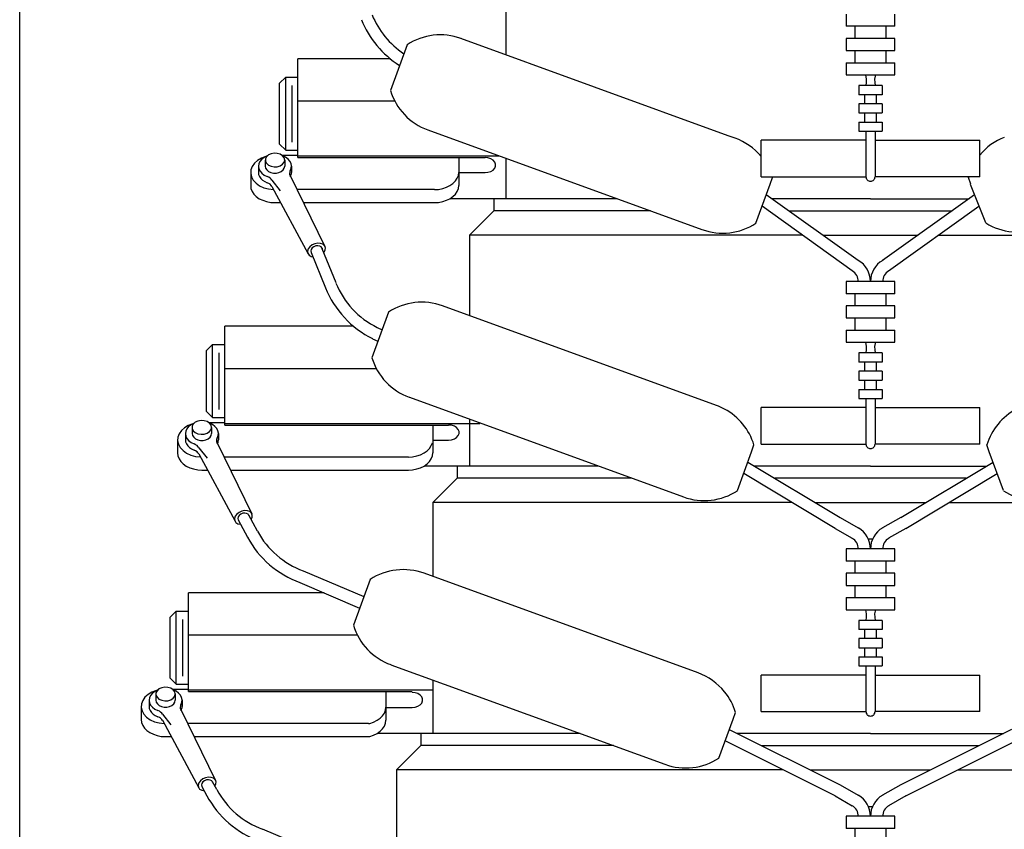
# Model space of a CAD drawing. Units: inches. Extents: x 0 to 110, y 0 to 170.
# Drawn here: x 20 to 30, y 137 to 145 of the extents above; entities that cross this region are included whole.
import ezdxf

# ---------------------------------------------------------------- set-up
doc = ezdxf.new("R2010")
doc.units = ezdxf.units.IN
doc.header["$MEASUREMENT"] = 0

msp = doc.modelspace()

# ---------------------------------------------------------------- linework, layer by layer
for p, q in [((20.009, 130.64), (20.009, 164.316)), ((25.01, 145.9), (25.01, 145.005)), ((28.51, 145.423), (28.51, 145.298)), ((29.01, 145.298), (29.01, 145.423)), ((29.01, 145.298), (28.51, 145.298)), ((28.6, 145.298), (28.6, 145.173)), ((28.92, 145.173), (28.92, 145.298)), ((27.298, 144.173), (24.548, 145.172)), ((28.51, 145.173), (28.51, 145.048)), ((29.01, 145.173), (28.51, 145.173)), ((29.01, 145.048), (29.01, 145.173)), ((23.993, 145.108), (23.822, 144.638)), ((28.51, 145.048), (29.01, 145.048)), ((28.6, 145.048), (28.6, 144.923)), ((28.92, 144.923), (28.92, 145.048)), ((23.824, 144.963), (22.87, 144.963)), ((22.87, 143.947), (22.87, 144.963)), ((28.51, 144.923), (29.01, 144.923)), ((28.51, 144.923), (28.51, 144.798)), ((29.01, 144.798), (29.01, 144.923)), ((22.745, 144.775), (22.682, 144.713)), ((22.745, 144.025), (22.745, 144.775)), ((22.745, 144.775), (22.87, 144.775)), ((28.51, 144.798), (29.01, 144.798)), ((28.71, 144.798), (28.716, 144.755)), ((28.716, 144.721), (28.713, 144.688)), ((28.716, 144.755), (28.716, 144.721)), ((28.81, 144.798), (28.803, 144.755)), ((28.803, 144.755), (28.804, 144.721)), ((28.804, 144.721), (28.807, 144.688)), ((22.682, 144.087), (22.682, 144.713)), ((22.809, 144.69), (22.809, 144.107)), ((28.88, 144.688), (28.64, 144.688)), ((28.64, 144.688), (28.64, 144.594)), ((28.88, 144.688), (28.88, 144.594)), ((22.87, 144.53), (23.867, 144.53)), ((28.88, 144.594), (28.64, 144.594)), ((28.7, 144.594), (28.7, 144.501)), ((28.82, 144.594), (28.82, 144.501)), ((28.64, 144.501), (28.64, 144.407)), ((28.88, 144.501), (28.64, 144.501)), ((28.88, 144.501), (28.88, 144.407)), ((28.64, 144.407), (28.88, 144.407)), ((28.7, 144.407), (28.7, 144.313)), ((28.82, 144.407), (28.82, 144.313)), ((24.207, 144.232), (27.026, 143.208)), ((28.64, 144.313), (28.88, 144.313)), ((28.64, 144.313), (28.64, 144.219)), ((28.64, 144.219), (28.88, 144.219)), ((28.713, 144.219), (28.713, 143.751)), ((28.807, 144.219), (28.807, 143.751)), ((28.88, 144.313), (28.88, 144.219)), ((27.368, 144.148), (27.298, 144.173)), ((27.635, 143.751), (27.635, 144.126)), ((28.713, 144.126), (27.635, 144.126)), ((28.807, 144.126), (29.885, 144.126)), ((29.885, 143.751), (29.885, 144.126)), ((22.682, 144.087), (22.745, 144.025)), ((22.745, 144.025), (22.87, 144.025)), ((22.455, 143.918), (22.423, 143.89)), ((22.495, 143.942), (22.455, 143.918)), ((22.48, 143.909), (22.469, 143.884)), ((22.499, 143.931), (22.48, 143.909)), ((22.541, 143.959), (22.495, 143.942)), ((22.524, 143.95), (22.499, 143.931)), ((22.555, 143.965), (22.524, 143.95)), ((22.535, 143.922), (22.535, 143.859)), ((22.547, 143.956), (22.536, 143.934)), ((22.536, 143.934), (22.536, 143.911)), ((22.536, 143.911), (22.547, 143.889)), ((22.567, 143.975), (22.547, 143.956)), ((22.595, 143.987), (22.567, 143.975)), ((22.626, 143.993), (22.595, 143.987)), ((22.659, 143.991), (22.626, 143.993)), ((22.689, 143.982), (22.659, 143.991)), ((22.714, 143.966), (22.689, 143.982)), ((22.706, 143.972), (22.87, 143.972)), ((22.729, 143.945), (22.714, 143.966)), ((22.744, 143.951), (22.715, 143.965)), ((22.735, 143.922), (22.729, 143.945)), ((22.729, 143.9), (22.735, 143.922)), ((22.735, 143.922), (22.735, 143.859)), ((22.769, 143.933), (22.744, 143.951)), ((22.788, 143.911), (22.769, 143.933)), ((22.8, 143.888), (22.788, 143.911)), ((22.87, 143.964), (24.944, 143.964)), ((22.87, 143.947), (24.796, 143.947)), ((24.525, 143.947), (24.525, 143.661)), ((24.826, 143.944), (24.796, 143.947)), ((24.855, 143.935), (24.826, 143.944)), ((24.878, 143.92), (24.855, 143.935)), ((24.895, 143.902), (24.878, 143.92)), ((25.01, 143.941), (25.01, 143.525)), ((22.387, 143.822), (22.385, 143.785)), ((22.4, 143.857), (22.387, 143.822)), ((22.423, 143.89), (22.4, 143.857)), ((22.469, 143.884), (22.465, 143.859)), ((22.465, 143.859), (22.465, 143.795)), ((22.465, 143.859), (22.469, 143.833)), ((22.469, 143.833), (22.481, 143.808)), ((22.481, 143.808), (22.5, 143.786)), ((22.535, 143.859), (22.539, 143.839)), ((22.539, 143.839), (22.551, 143.821)), ((22.547, 143.889), (22.567, 143.87)), ((22.551, 143.821), (22.569, 143.805)), ((22.567, 143.87), (22.595, 143.858)), ((22.595, 143.858), (22.626, 143.852)), ((22.626, 143.852), (22.659, 143.854)), ((22.659, 143.854), (22.689, 143.863)), ((22.689, 143.863), (22.714, 143.879)), ((22.7, 143.805), (22.719, 143.821)), ((22.714, 143.879), (22.729, 143.9)), ((22.719, 143.821), (22.731, 143.839)), ((22.731, 143.839), (22.735, 143.859)), ((22.792, 143.813), (22.787, 143.801)), ((22.792, 143.813), (22.802, 143.838)), ((22.805, 143.863), (22.8, 143.888)), ((22.802, 143.838), (22.805, 143.863)), ((22.805, 143.859), (22.805, 143.795)), ((24.855, 143.805), (24.878, 143.819)), ((24.878, 143.819), (24.895, 143.838)), ((24.904, 143.881), (24.895, 143.902)), ((24.895, 143.838), (24.904, 143.859)), ((24.904, 143.859), (24.904, 143.881)), ((22.385, 143.795), (22.385, 143.661)), ((22.385, 143.785), (22.393, 143.749)), ((22.393, 143.749), (22.412, 143.715)), ((22.412, 143.715), (22.44, 143.684)), ((22.465, 143.796), (22.467, 143.774)), ((22.467, 143.774), (22.475, 143.753)), ((22.475, 143.753), (22.489, 143.733)), ((22.489, 143.733), (22.507, 143.716)), ((22.5, 143.786), (22.525, 143.767)), ((22.507, 143.716), (22.529, 143.701)), ((22.525, 143.767), (22.555, 143.753)), ((22.571, 143.745), (22.555, 143.753)), ((22.569, 143.805), (22.593, 143.795)), ((22.584, 143.736), (22.571, 143.745)), ((22.595, 143.726), (22.584, 143.736)), ((22.593, 143.795), (22.62, 143.789)), ((22.603, 143.714), (22.595, 143.726)), ((22.603, 143.714), (22.688, 143.605)), ((22.62, 143.789), (22.649, 143.789)), ((22.649, 143.789), (22.676, 143.795)), ((22.676, 143.795), (22.7, 143.805)), ((22.787, 143.801), (22.785, 143.788)), ((22.785, 143.788), (22.786, 143.775)), ((22.786, 143.775), (22.791, 143.763)), ((22.79, 143.763), (23.149, 143.034)), ((22.792, 143.75), (22.798, 143.761)), ((22.798, 143.761), (22.802, 143.772)), ((22.802, 143.772), (22.804, 143.784)), ((22.804, 143.784), (22.805, 143.796)), ((24.466, 143.682), (24.491, 143.707)), ((24.491, 143.707), (24.51, 143.735)), ((24.51, 143.735), (24.521, 143.765)), ((24.521, 143.765), (24.525, 143.795)), ((24.525, 143.793), (24.796, 143.793)), ((24.796, 143.793), (24.826, 143.796)), ((24.826, 143.796), (24.855, 143.805)), ((27.635, 143.751), (28.713, 143.751)), ((27.727, 143.673), (27.752, 143.742)), ((29.885, 143.751), (28.807, 143.751)), ((29.792, 143.673), (29.767, 143.742)), ((22.385, 143.661), (22.388, 143.63)), ((22.388, 143.63), (22.4, 143.6)), ((22.44, 143.684), (22.477, 143.658)), ((22.477, 143.658), (22.52, 143.638)), ((22.52, 143.638), (22.568, 143.625)), ((22.529, 143.701), (22.555, 143.689)), ((22.571, 143.682), (22.555, 143.689)), ((22.568, 143.625), (22.619, 143.619)), ((22.584, 143.673), (22.571, 143.682)), ((22.595, 143.662), (22.584, 143.673)), ((22.603, 143.65), (22.595, 143.662)), ((22.602, 143.651), (22.976, 142.958)), ((24.275, 143.618), (22.862, 143.618)), ((22.865, 143.618), (22.87, 143.618)), ((24.275, 143.618), (24.318, 143.621)), ((24.318, 143.621), (24.36, 143.629)), ((24.36, 143.629), (24.4, 143.642)), ((24.4, 143.642), (24.435, 143.66)), ((24.435, 143.66), (24.466, 143.682)), ((24.51, 143.6), (24.521, 143.63)), ((24.521, 143.63), (24.525, 143.661)), ((27.582, 143.272), (27.727, 143.673)), ((29.945, 143.275), (29.789, 143.672)), ((22.4, 143.6), (22.418, 143.572)), ((22.418, 143.572), (22.443, 143.547)), ((22.443, 143.547), (22.474, 143.525)), ((22.474, 143.525), (22.51, 143.508)), ((22.51, 143.508), (22.549, 143.495)), ((24.36, 143.495), (24.4, 143.508)), ((24.4, 143.508), (24.435, 143.525)), ((24.435, 143.525), (24.466, 143.547)), ((25.01, 143.525), (24.435, 143.525)), ((24.466, 143.547), (24.491, 143.572)), ((24.491, 143.572), (24.51, 143.6)), ((26.153, 143.525), (24.885, 143.525)), ((24.885, 143.525), (24.885, 143.4)), ((26.153, 143.525), (25.01, 143.525)), ((28.634, 142.89), (27.688, 143.566)), ((28.06, 143.525), (27.745, 143.525)), ((28.582, 143.525), (27.745, 143.525)), ((28.76, 143.525), (28.27, 143.525)), ((28.76, 143.525), (29.249, 143.525)), ((29.831, 143.566), (28.885, 142.89)), ((28.937, 143.525), (29.774, 143.525)), ((29.459, 143.525), (29.774, 143.525)), ((22.549, 143.495), (22.591, 143.487)), ((22.591, 143.487), (22.635, 143.484)), ((22.635, 143.484), (22.688, 143.484)), ((22.934, 143.484), (24.318, 143.484)), ((24.275, 143.484), (24.318, 143.487)), ((24.318, 143.487), (24.36, 143.495)), ((28.572, 142.782), (27.646, 143.448)), ((28.947, 142.782), (29.874, 143.448)), ((24.635, 143.15), (24.885, 143.4)), ((26.497, 143.4), (24.885, 143.4)), ((27.92, 143.4), (29.599, 143.4)), ((25.036, 143.15), (24.635, 143.15)), ((24.635, 143.15), (24.635, 142.322)), ((25.843, 143.15), (25.036, 143.15)), ((28.06, 143.15), (25.843, 143.15)), ((28.27, 143.15), (29.249, 143.15)), ((29.459, 143.15), (31.677, 143.15)), ((22.977, 143.009), (22.97, 142.986)), ((22.993, 143.031), (22.977, 143.009)), ((23.017, 143.049), (22.993, 143.031)), ((23.008, 143.003), (23.004, 142.987)), ((23.019, 143.018), (23.008, 143.003)), ((23.045, 143.061), (23.017, 143.049)), ((23.035, 143.031), (23.019, 143.018)), ((23.055, 143.039), (23.035, 143.031)), ((23.075, 143.067), (23.045, 143.061)), ((23.076, 143.041), (23.055, 143.039)), ((23.103, 143.065), (23.075, 143.067)), ((23.095, 143.038), (23.076, 143.041)), ((23.11, 143.03), (23.095, 143.038)), ((23.128, 143.056), (23.103, 143.065)), ((23.119, 143.017), (23.11, 143.03)), ((23.119, 143.017), (23.122, 143.009)), ((23.263, 142.658), (23.122, 143.009)), ((23.145, 143.041), (23.128, 143.056)), ((23.138, 142.967), (23.152, 142.998)), ((23.154, 143.021), (23.145, 143.041)), ((23.152, 142.998), (23.154, 143.021)), ((22.97, 142.986), (22.973, 142.964)), ((22.973, 142.964), (22.985, 142.945)), ((22.985, 142.945), (23.006, 142.932)), ((23.004, 142.987), (23.008, 142.972)), ((23.006, 142.932), (23.026, 142.927)), ((23.008, 142.972), (23.155, 142.607)), ((29.01, 142.673), (28.51, 142.673)), ((28.51, 142.673), (28.51, 142.548)), ((29.01, 142.548), (29.01, 142.673)), ((29.01, 142.548), (28.51, 142.548)), ((28.6, 142.548), (28.6, 142.423)), ((28.92, 142.423), (28.92, 142.548)), ((27.178, 141.398), (24.358, 142.422)), ((28.51, 142.423), (28.51, 142.298)), ((29.01, 142.423), (28.51, 142.423)), ((29.01, 142.298), (29.01, 142.423)), ((23.803, 142.358), (23.632, 141.888)), ((28.51, 142.298), (29.01, 142.298)), ((28.6, 142.298), (28.6, 142.173)), ((28.92, 142.173), (28.92, 142.298)), ((22.118, 141.197), (22.118, 142.213)), ((23.443, 142.213), (22.118, 142.213)), ((23.687, 142.201), (23.737, 142.176)), ((28.51, 142.173), (29.01, 142.173)), ((28.51, 142.173), (28.51, 142.048)), ((29.01, 142.048), (29.01, 142.173)), ((21.993, 142.025), (21.931, 141.963)), ((21.993, 141.275), (21.993, 142.025)), ((21.993, 142.025), (22.118, 142.025)), ((23.639, 142.085), (23.694, 142.058)), ((28.51, 142.048), (29.01, 142.048)), ((28.71, 142.048), (28.716, 142.005)), ((28.716, 142.005), (28.716, 141.972)), ((28.81, 142.048), (28.803, 142.005)), ((28.803, 142.005), (28.804, 141.972)), ((21.931, 141.337), (21.931, 141.963)), ((22.057, 141.94), (22.057, 141.357)), ((28.88, 141.938), (28.64, 141.938)), ((28.64, 141.938), (28.64, 141.845)), ((28.716, 141.972), (28.713, 141.938)), ((28.804, 141.972), (28.807, 141.938)), ((28.88, 141.938), (28.88, 141.845)), ((28.88, 141.845), (28.64, 141.845)), ((28.7, 141.845), (28.7, 141.751)), ((28.82, 141.845), (28.82, 141.751)), ((22.118, 141.78), (23.677, 141.78)), ((28.64, 141.751), (28.64, 141.657)), ((28.88, 141.751), (28.64, 141.751)), ((28.88, 141.751), (28.88, 141.657)), ((28.64, 141.657), (28.88, 141.657)), ((28.7, 141.657), (28.7, 141.563)), ((28.82, 141.657), (28.82, 141.563)), ((24.017, 141.482), (26.836, 140.458)), ((28.64, 141.563), (28.88, 141.563)), ((28.64, 141.563), (28.64, 141.47)), ((28.88, 141.563), (28.88, 141.47)), ((28.64, 141.47), (28.88, 141.47)), ((28.713, 141.47), (28.713, 141.001)), ((28.807, 141.47), (28.807, 141.001)), ((21.931, 141.337), (21.993, 141.275)), ((27.635, 141.001), (27.635, 141.376)), ((28.713, 141.376), (27.635, 141.376)), ((28.807, 141.376), (29.885, 141.376)), ((29.885, 141.001), (29.885, 141.376)), ((21.743, 141.192), (21.704, 141.168)), ((21.747, 141.181), (21.729, 141.159)), ((21.789, 141.209), (21.743, 141.192)), ((21.773, 141.2), (21.747, 141.181)), ((21.803, 141.215), (21.773, 141.2)), ((21.795, 141.206), (21.784, 141.184)), ((21.784, 141.184), (21.784, 141.161)), ((21.815, 141.225), (21.795, 141.206)), ((21.843, 141.237), (21.815, 141.225)), ((21.875, 141.243), (21.843, 141.237)), ((21.908, 141.241), (21.875, 141.243)), ((21.938, 141.232), (21.908, 141.241)), ((21.962, 141.216), (21.938, 141.232)), ((21.954, 141.222), (22.118, 141.222)), ((21.978, 141.195), (21.962, 141.216)), ((21.993, 141.201), (21.963, 141.215)), ((21.983, 141.173), (21.978, 141.195)), ((21.993, 141.275), (22.118, 141.275)), ((22.017, 141.183), (21.993, 141.201)), ((22.036, 141.161), (22.017, 141.183)), ((22.118, 141.214), (24.743, 141.214)), ((22.118, 141.197), (24.421, 141.197)), ((24.258, 141.197), (24.258, 140.911)), ((24.451, 141.194), (24.421, 141.197)), ((24.48, 141.185), (24.451, 141.194)), ((24.503, 141.17), (24.48, 141.185)), ((24.635, 141.258), (24.635, 140.775)), ((21.649, 141.107), (21.636, 141.072)), ((21.672, 141.14), (21.649, 141.107)), ((21.704, 141.168), (21.672, 141.14)), ((21.717, 141.134), (21.713, 141.109)), ((21.713, 141.109), (21.713, 141.045)), ((21.713, 141.109), (21.717, 141.083)), ((21.729, 141.159), (21.717, 141.134)), ((21.717, 141.083), (21.729, 141.058)), ((21.783, 141.173), (21.783, 141.109)), ((21.783, 141.109), (21.787, 141.089)), ((21.784, 141.161), (21.795, 141.139)), ((21.787, 141.089), (21.799, 141.071)), ((21.795, 141.139), (21.815, 141.12)), ((21.815, 141.12), (21.843, 141.108)), ((21.843, 141.108), (21.875, 141.102)), ((21.875, 141.102), (21.908, 141.104)), ((21.908, 141.104), (21.938, 141.113)), ((21.938, 141.113), (21.962, 141.129)), ((21.962, 141.129), (21.978, 141.15)), ((21.967, 141.071), (21.979, 141.089)), ((21.978, 141.15), (21.983, 141.173)), ((21.979, 141.089), (21.983, 141.109)), ((21.983, 141.173), (21.983, 141.109)), ((22.048, 141.138), (22.036, 141.161)), ((22.04, 141.063), (22.05, 141.088)), ((22.053, 141.113), (22.048, 141.138)), ((22.05, 141.088), (22.053, 141.113)), ((22.053, 141.109), (22.053, 141.045)), ((24.52, 141.152), (24.503, 141.17)), ((24.503, 141.069), (24.52, 141.088)), ((24.529, 141.131), (24.52, 141.152)), ((24.52, 141.088), (24.529, 141.109)), ((24.529, 141.109), (24.529, 141.131)), ((21.636, 141.072), (21.633, 141.035)), ((21.633, 141.045), (21.633, 140.911)), ((21.633, 141.035), (21.642, 140.999)), ((21.642, 140.999), (21.66, 140.965)), ((21.713, 141.046), (21.716, 141.024)), ((21.716, 141.024), (21.724, 141.003)), ((21.724, 141.003), (21.737, 140.983)), ((21.729, 141.058), (21.748, 141.036)), ((21.737, 140.983), (21.755, 140.966)), ((21.748, 141.036), (21.773, 141.017)), ((21.773, 141.017), (21.804, 141.003)), ((21.799, 141.071), (21.818, 141.055)), ((21.819, 140.995), (21.804, 141.003)), ((21.818, 141.055), (21.842, 141.045)), ((21.833, 140.986), (21.819, 140.995)), ((21.843, 140.976), (21.833, 140.986)), ((21.842, 141.045), (21.869, 141.039)), ((21.851, 140.964), (21.843, 140.976)), ((21.869, 141.039), (21.897, 141.039)), ((21.897, 141.039), (21.925, 141.045)), ((21.925, 141.045), (21.949, 141.055)), ((21.949, 141.055), (21.967, 141.071)), ((22.035, 141.051), (22.033, 141.038)), ((22.033, 141.038), (22.034, 141.025)), ((22.034, 141.025), (22.039, 141.013)), ((22.04, 141.063), (22.035, 141.051)), ((22.039, 141.013), (22.398, 140.284)), ((22.04, 141), (22.046, 141.011)), ((22.046, 141.011), (22.05, 141.022)), ((22.05, 141.022), (22.052, 141.034)), ((22.052, 141.034), (22.053, 141.046)), ((24.225, 140.957), (24.243, 140.985)), ((24.243, 140.985), (24.254, 141.015)), ((24.258, 141.043), (24.421, 141.043)), ((24.421, 141.043), (24.451, 141.046)), ((24.451, 141.046), (24.48, 141.055)), ((24.48, 141.055), (24.503, 141.069)), ((27.537, 140.923), (27.562, 140.992)), ((27.635, 141.001), (28.713, 141.001)), ((29.885, 141.001), (28.807, 141.001)), ((29.982, 140.923), (29.957, 140.992)), ((21.633, 140.911), (21.637, 140.88)), ((21.637, 140.88), (21.648, 140.85)), ((21.66, 140.965), (21.689, 140.934)), ((21.689, 140.934), (21.725, 140.908)), ((21.725, 140.908), (21.768, 140.888)), ((21.755, 140.966), (21.778, 140.951)), ((21.768, 140.888), (21.816, 140.875)), ((21.778, 140.951), (21.804, 140.939)), ((21.819, 140.932), (21.804, 140.939)), ((21.816, 140.875), (21.867, 140.869)), ((21.833, 140.923), (21.819, 140.932)), ((21.843, 140.912), (21.833, 140.923)), ((21.851, 140.901), (21.843, 140.912)), ((21.851, 140.964), (21.936, 140.855)), ((21.851, 140.901), (22.224, 140.208)), ((24.008, 140.868), (24.051, 140.871)), ((24.051, 140.871), (24.094, 140.879)), ((24.094, 140.879), (24.133, 140.892)), ((24.133, 140.892), (24.169, 140.91)), ((24.169, 140.91), (24.2, 140.932)), ((24.2, 140.932), (24.225, 140.957)), ((24.243, 140.85), (24.254, 140.88)), ((24.254, 140.88), (24.258, 140.911)), ((27.392, 140.522), (27.537, 140.923)), ((30.128, 140.522), (29.982, 140.923)), ((21.648, 140.85), (21.667, 140.822)), ((21.667, 140.822), (21.692, 140.797)), ((21.692, 140.797), (21.722, 140.775)), ((21.722, 140.775), (21.758, 140.758)), ((24.008, 140.868), (22.11, 140.868)), ((22.113, 140.868), (22.118, 140.868)), ((24.133, 140.758), (24.169, 140.775)), ((24.635, 140.775), (24.168, 140.775)), ((24.169, 140.775), (24.2, 140.797)), ((24.2, 140.797), (24.225, 140.822)), ((24.225, 140.822), (24.243, 140.85)), ((25.963, 140.775), (24.51, 140.775)), ((24.51, 140.775), (24.51, 140.65)), ((25.963, 140.775), (24.635, 140.775)), ((27.498, 140.816), (28.448, 140.247)), ((27.952, 140.775), (27.566, 140.775)), ((28.582, 140.775), (27.566, 140.775)), ((28.76, 140.775), (28.193, 140.775)), ((28.76, 140.775), (29.953, 140.775)), ((29.071, 140.247), (30.021, 140.816)), ((21.758, 140.758), (21.798, 140.745)), ((21.798, 140.745), (21.84, 140.737)), ((21.84, 140.737), (21.883, 140.734)), ((21.883, 140.734), (21.937, 140.734)), ((22.182, 140.734), (24.008, 140.734)), ((24.008, 140.734), (24.051, 140.737)), ((24.051, 140.737), (24.094, 140.745)), ((24.094, 140.745), (24.133, 140.758)), ((28.396, 140.134), (27.456, 140.698)), ((29.124, 140.134), (30.064, 140.698)), ((24.26, 140.4), (24.51, 140.65)), ((26.307, 140.65), (24.51, 140.65)), ((29.744, 140.65), (27.775, 140.65)), ((24.771, 140.4), (24.26, 140.4)), ((24.26, 140.4), (24.26, 139.639)), ((25.578, 140.4), (24.771, 140.4)), ((27.952, 140.4), (25.578, 140.4)), ((28.193, 140.4), (29.326, 140.4)), ((29.567, 140.4), (31.942, 140.4)), ((22.242, 140.281), (22.226, 140.259)), ((22.265, 140.299), (22.242, 140.281)), ((22.267, 140.268), (22.256, 140.253)), ((22.293, 140.311), (22.265, 140.299)), ((22.284, 140.281), (22.267, 140.268)), ((22.303, 140.289), (22.284, 140.281)), ((22.323, 140.317), (22.293, 140.311)), ((22.324, 140.291), (22.303, 140.289)), ((22.352, 140.315), (22.323, 140.317)), ((22.343, 140.288), (22.324, 140.291)), ((22.358, 140.28), (22.343, 140.288)), ((22.376, 140.306), (22.352, 140.315)), ((22.367, 140.267), (22.358, 140.28)), ((22.454, 140.105), (22.365, 140.271)), ((22.394, 140.291), (22.376, 140.306)), ((22.402, 140.271), (22.394, 140.291)), ((22.401, 140.248), (22.402, 140.271)), ((22.226, 140.259), (22.219, 140.236)), ((22.219, 140.236), (22.221, 140.214)), ((22.221, 140.214), (22.234, 140.195)), ((22.234, 140.195), (22.254, 140.182)), ((22.256, 140.253), (22.252, 140.237)), ((22.252, 140.237), (22.256, 140.222)), ((22.254, 140.182), (22.281, 140.176)), ((22.256, 140.222), (22.352, 140.043)), ((22.39, 140.225), (22.401, 140.248)), ((28.448, 140.247), (28.634, 140.14)), ((29.071, 140.247), (28.885, 140.14)), ((28.396, 140.134), (28.572, 140.032)), ((29.124, 140.134), (28.947, 140.032)), ((28.738, 140.025), (28.781, 140.025)), ((29.01, 139.923), (28.51, 139.923)), ((28.51, 139.923), (28.51, 139.798)), ((29.01, 139.798), (29.01, 139.923)), ((29.01, 139.798), (28.51, 139.798)), ((28.6, 139.798), (28.6, 139.673)), ((28.92, 139.673), (28.92, 139.798)), ((22.926, 139.698), (23.549, 139.432)), ((26.988, 138.648), (24.168, 139.672)), ((28.51, 139.673), (28.51, 139.548)), ((29.01, 139.673), (28.51, 139.673)), ((29.01, 139.548), (29.01, 139.673)), ((22.891, 139.577), (23.506, 139.314)), ((23.613, 139.608), (23.442, 139.138)), ((21.745, 138.455), (21.745, 139.471)), ((23.141, 139.471), (21.745, 139.471)), ((28.51, 139.548), (29.01, 139.548)), ((28.6, 139.548), (28.6, 139.423)), ((28.92, 139.423), (28.92, 139.548)), ((28.51, 139.423), (29.01, 139.423)), ((28.51, 139.423), (28.51, 139.298)), ((29.01, 139.298), (29.01, 139.423)), ((21.62, 139.283), (21.557, 139.221)), ((21.62, 139.283), (21.745, 139.283)), ((21.62, 138.533), (21.62, 139.283)), ((28.51, 139.298), (29.01, 139.298)), ((28.71, 139.298), (28.716, 139.255)), ((28.716, 139.255), (28.716, 139.222)), ((28.81, 139.298), (28.803, 139.255)), ((28.803, 139.255), (28.804, 139.222)), ((21.557, 138.595), (21.557, 139.221)), ((21.684, 139.198), (21.684, 138.615)), ((28.88, 139.188), (28.64, 139.188)), ((28.64, 139.188), (28.64, 139.095)), ((28.716, 139.222), (28.713, 139.188)), ((28.804, 139.222), (28.807, 139.188)), ((28.88, 139.188), (28.88, 139.095)), ((28.88, 139.095), (28.64, 139.095)), ((28.7, 139.095), (28.7, 139.001)), ((28.82, 139.095), (28.82, 139.001)), ((21.745, 139.038), (23.483, 139.038)), ((28.88, 139.001), (28.64, 139.001)), ((28.64, 139.001), (28.64, 138.907)), ((28.88, 139.001), (28.88, 138.907)), ((28.64, 138.907), (28.88, 138.907)), ((28.7, 138.907), (28.7, 138.813)), ((28.82, 138.907), (28.82, 138.813)), ((28.64, 138.813), (28.88, 138.813)), ((28.64, 138.813), (28.64, 138.72)), ((28.88, 138.813), (28.88, 138.72)), ((23.827, 138.732), (26.646, 137.708)), ((28.64, 138.72), (28.88, 138.72)), ((28.713, 138.72), (28.713, 138.251)), ((28.807, 138.72), (28.807, 138.251)), ((21.557, 138.595), (21.62, 138.533)), ((24.26, 138.575), (24.26, 138.025)), ((27.635, 138.251), (27.635, 138.626)), ((28.713, 138.626), (27.635, 138.626)), ((28.807, 138.626), (29.885, 138.626)), ((29.885, 138.251), (29.885, 138.626)), ((21.37, 138.45), (21.33, 138.426)), ((21.416, 138.467), (21.37, 138.45)), ((21.399, 138.458), (21.374, 138.439)), ((21.43, 138.473), (21.399, 138.458)), ((21.422, 138.464), (21.411, 138.442)), ((21.411, 138.442), (21.411, 138.419)), ((21.442, 138.483), (21.422, 138.464)), ((21.47, 138.495), (21.442, 138.483)), ((21.501, 138.501), (21.47, 138.495)), ((21.534, 138.499), (21.501, 138.501)), ((21.564, 138.49), (21.534, 138.499)), ((21.589, 138.474), (21.564, 138.49)), ((21.581, 138.48), (21.745, 138.48)), ((21.604, 138.454), (21.589, 138.474)), ((21.619, 138.459), (21.59, 138.473)), ((21.61, 138.431), (21.604, 138.454)), ((21.644, 138.441), (21.619, 138.459)), ((21.62, 138.533), (21.745, 138.533)), ((21.663, 138.419), (21.644, 138.441)), ((21.745, 138.472), (24.26, 138.472)), ((21.745, 138.455), (24.046, 138.455)), ((23.775, 138.447), (23.775, 138.161)), ((24.076, 138.444), (24.046, 138.447)), ((24.105, 138.435), (24.076, 138.444)), ((21.275, 138.365), (21.262, 138.33)), ((21.298, 138.398), (21.275, 138.365)), ((21.33, 138.426), (21.298, 138.398)), ((21.344, 138.392), (21.34, 138.367)), ((21.34, 138.367), (21.34, 138.303)), ((21.34, 138.367), (21.344, 138.341)), ((21.355, 138.417), (21.344, 138.392)), ((21.344, 138.341), (21.356, 138.316)), ((21.374, 138.439), (21.355, 138.417)), ((21.41, 138.431), (21.41, 138.367)), ((21.41, 138.367), (21.414, 138.347)), ((21.411, 138.419), (21.422, 138.397)), ((21.414, 138.347), (21.426, 138.329)), ((21.422, 138.397), (21.442, 138.379)), ((21.442, 138.379), (21.47, 138.366)), ((21.47, 138.366), (21.501, 138.36)), ((21.501, 138.36), (21.534, 138.362)), ((21.534, 138.362), (21.564, 138.371)), ((21.564, 138.371), (21.589, 138.387)), ((21.589, 138.387), (21.604, 138.408)), ((21.594, 138.329), (21.606, 138.347)), ((21.604, 138.408), (21.61, 138.431)), ((21.606, 138.347), (21.61, 138.367)), ((21.61, 138.431), (21.61, 138.367)), ((21.675, 138.396), (21.663, 138.419)), ((21.667, 138.321), (21.677, 138.346)), ((21.68, 138.371), (21.675, 138.396)), ((21.677, 138.346), (21.68, 138.371)), ((21.68, 138.367), (21.68, 138.303)), ((24.128, 138.42), (24.105, 138.435)), ((24.145, 138.402), (24.128, 138.42)), ((24.154, 138.381), (24.145, 138.402)), ((24.145, 138.338), (24.154, 138.359)), ((24.154, 138.359), (24.154, 138.381)), ((21.262, 138.33), (21.26, 138.293)), ((21.26, 138.303), (21.26, 138.169)), ((21.26, 138.293), (21.268, 138.257)), ((21.268, 138.257), (21.287, 138.223)), ((21.34, 138.304), (21.342, 138.282)), ((21.342, 138.282), (21.35, 138.261)), ((21.35, 138.261), (21.364, 138.242)), ((21.356, 138.316), (21.375, 138.294)), ((21.364, 138.242), (21.382, 138.224)), ((21.375, 138.294), (21.4, 138.275)), ((21.4, 138.275), (21.43, 138.261)), ((21.426, 138.329), (21.444, 138.313)), ((21.446, 138.253), (21.43, 138.261)), ((21.444, 138.313), (21.468, 138.303)), ((21.459, 138.245), (21.446, 138.253)), ((21.47, 138.234), (21.459, 138.245)), ((21.468, 138.303), (21.495, 138.297)), ((21.495, 138.297), (21.524, 138.297)), ((21.524, 138.297), (21.551, 138.303)), ((21.551, 138.303), (21.575, 138.313)), ((21.575, 138.313), (21.594, 138.329)), ((21.662, 138.309), (21.66, 138.296)), ((21.66, 138.296), (21.661, 138.283)), ((21.661, 138.283), (21.666, 138.271)), ((21.667, 138.321), (21.662, 138.309)), ((21.665, 138.272), (22.024, 137.542)), ((21.667, 138.258), (21.673, 138.269)), ((21.673, 138.269), (21.677, 138.281)), ((21.677, 138.281), (21.679, 138.292)), ((21.679, 138.292), (21.68, 138.304)), ((23.76, 138.235), (23.771, 138.265)), ((23.771, 138.265), (23.775, 138.295)), ((23.775, 138.293), (24.046, 138.293)), ((24.046, 138.293), (24.076, 138.296)), ((24.076, 138.296), (24.105, 138.305)), ((24.105, 138.305), (24.128, 138.319)), ((24.128, 138.319), (24.145, 138.338)), ((27.347, 138.173), (27.372, 138.242)), ((27.635, 138.251), (28.713, 138.251)), ((29.885, 138.251), (28.807, 138.251)), ((21.26, 138.169), (21.263, 138.138)), ((21.263, 138.138), (21.275, 138.108)), ((21.287, 138.223), (21.315, 138.192)), ((21.315, 138.192), (21.352, 138.166)), ((21.352, 138.166), (21.395, 138.146)), ((21.382, 138.224), (21.404, 138.209)), ((21.395, 138.146), (21.443, 138.133)), ((21.404, 138.209), (21.43, 138.197)), ((21.446, 138.19), (21.43, 138.197)), ((21.459, 138.181), (21.446, 138.19)), ((21.47, 138.17), (21.459, 138.181)), ((21.478, 138.222), (21.47, 138.234)), ((21.478, 138.159), (21.47, 138.17)), ((21.477, 138.16), (21.851, 137.466)), ((21.478, 138.222), (21.563, 138.113)), ((23.61, 138.129), (23.65, 138.142)), ((23.65, 138.142), (23.685, 138.16)), ((23.685, 138.16), (23.716, 138.182)), ((23.716, 138.182), (23.741, 138.207)), ((23.741, 138.207), (23.76, 138.235)), ((23.771, 138.13), (23.775, 138.161)), ((27.202, 137.772), (27.347, 138.173)), ((21.275, 138.108), (21.293, 138.081)), ((21.293, 138.081), (21.318, 138.055)), ((21.318, 138.055), (21.349, 138.034)), ((21.443, 138.133), (21.494, 138.127)), ((23.596, 138.127), (21.737, 138.127)), ((21.74, 138.127), (21.745, 138.127)), ((23.596, 138.127), (23.61, 138.129)), ((23.685, 138.025), (23.716, 138.047)), ((23.716, 138.047), (23.741, 138.072)), ((23.741, 138.072), (23.76, 138.1)), ((23.76, 138.1), (23.771, 138.13)), ((27.308, 138.066), (28.448, 137.497)), ((30.211, 138.066), (29.071, 137.497)), ((21.349, 138.034), (21.385, 138.016)), ((21.385, 138.016), (21.424, 138.003)), ((21.424, 138.003), (21.466, 137.995)), ((21.466, 137.995), (21.51, 137.992)), ((21.51, 137.992), (21.563, 137.992)), ((21.809, 137.992), (23.596, 137.992)), ((23.596, 137.992), (23.61, 137.995)), ((23.61, 137.995), (23.65, 138.008)), ((23.65, 138.008), (23.685, 138.025)), ((24.26, 138.025), (23.685, 138.025)), ((24.135, 138.025), (24.135, 137.9)), ((25.773, 138.025), (24.135, 138.025)), ((25.773, 138.025), (24.26, 138.025)), ((28.396, 137.384), (27.266, 137.948)), ((27.862, 138.025), (27.39, 138.025)), ((28.582, 138.025), (27.39, 138.025)), ((28.76, 138.025), (28.142, 138.025)), ((28.76, 138.025), (29.377, 138.025)), ((28.937, 138.025), (30.129, 138.025)), ((29.124, 137.384), (30.254, 137.948)), ((29.657, 138.025), (30.129, 138.025)), ((23.885, 137.65), (24.135, 137.9)), ((26.117, 137.9), (24.135, 137.9)), ((27.641, 137.9), (29.879, 137.9)), ((24.505, 137.65), (23.885, 137.65)), ((23.885, 137.65), (23.885, 136.948)), ((25.313, 137.65), (24.505, 137.65)), ((27.862, 137.65), (25.313, 137.65)), ((28.142, 137.65), (29.377, 137.65)), ((29.657, 137.65), (32.207, 137.65)), ((21.868, 137.539), (21.852, 137.517)), ((21.892, 137.557), (21.868, 137.539)), ((21.92, 137.57), (21.892, 137.557)), ((21.91, 137.539), (21.894, 137.526)), ((21.93, 137.547), (21.91, 137.539)), ((21.95, 137.575), (21.92, 137.57)), ((21.951, 137.549), (21.93, 137.547)), ((21.978, 137.573), (21.95, 137.575)), ((21.97, 137.546), (21.951, 137.549)), ((21.985, 137.538), (21.97, 137.546)), ((22.003, 137.564), (21.978, 137.573)), ((21.994, 137.525), (21.985, 137.538)), ((22.036, 137.447), (21.992, 137.529)), ((22.02, 137.549), (22.003, 137.564)), ((22.029, 137.529), (22.02, 137.549)), ((21.852, 137.517), (21.845, 137.494)), ((21.845, 137.494), (21.848, 137.472)), ((21.848, 137.472), (21.86, 137.453)), ((21.86, 137.453), (21.881, 137.44)), ((21.883, 137.511), (21.879, 137.495)), ((21.879, 137.495), (21.883, 137.48)), ((21.881, 137.44), (21.907, 137.434)), ((21.894, 137.526), (21.883, 137.511)), ((21.883, 137.48), (21.934, 137.385)), ((22.017, 137.483), (22.027, 137.506)), ((22.027, 137.506), (22.029, 137.529)), ((28.448, 137.497), (28.634, 137.39)), ((29.071, 137.497), (28.885, 137.39)), ((28.396, 137.384), (28.572, 137.282)), ((29.124, 137.384), (28.947, 137.282)), ((28.738, 137.275), (28.781, 137.275)), ((29.01, 137.173), (28.51, 137.173)), ((28.51, 137.173), (28.51, 137.048)), ((29.01, 137.048), (29.01, 137.173)), ((23.359, 136.682), (22.508, 137.039)), ((29.01, 137.048), (28.51, 137.048)), ((28.6, 137.048), (28.6, 136.923)), ((28.92, 136.923), (28.92, 137.048))]:
    msp.add_line(p, q)
for centre, radius, start, end in [((24.452, 145.74), 1, 201.9763, 237.551), ((24.445, 145.744), 0.875, 201.9762, 236.3), ((24.335, 144.585), 0.625, 70.0322, 123.1623), ((24.42, 144.82), 0.625, 196.9021, 250.0322), ((27.154, 143.56), 0.625, 39.7854, 70.0322), ((30.365, 143.574), 0.625, 111.4256, 140.1865), ((27.154, 143.56), 0.625, 16.9025, 17.7156), ((28.76, 143.751), 0.0469, 180, 270.0081), ((28.76, 143.751), 0.0469, 269.9919, 360), ((30.365, 143.56), 0.625, 162.2616, 163.0979), ((27.24, 143.795), 0.625, 250.0322, 303.1623), ((30.274, 143.807), 0.625, 238.2955, 291.4256), ((28.51, 142.673), 0.25, 0, 60.1906), ((29.01, 142.673), 0.25, 119.8094, 180), ((28.51, 142.673), 0.125, 0, 60), ((29.01, 142.673), 0.125, 120, 180), ((24.082, 142.982), 1, 201.9763, 243.7122), ((24.074, 142.985), 0.875, 201.9762, 243.7124), ((24.145, 141.835), 0.625, 70.0322, 123.1623), ((24.23, 142.07), 0.625, 196.9021, 250.0322), ((26.964, 140.81), 0.625, 61.8123, 70.0322), ((26.964, 140.81), 0.625, 16.9021, 61.8123), ((30.555, 140.81), 0.625, 118.1876, 163.0979), ((28.76, 141.001), 0.0469, 180, 270.0081), ((28.76, 141.001), 0.0469, 269.9919, 360), ((27.05, 141.045), 0.625, 250.0322, 303.1623), ((30.47, 141.045), 0.625, 236.8377, 289.9678), ((23.225, 140.52), 0.875, 208.2962, 250.0323), ((28.51, 139.923), 0.25, 0, 60.1906), ((29.01, 139.923), 0.25, 119.8094, 180), ((23.233, 140.517), 1, 208.2962, 250.0322), ((28.51, 139.923), 0.125, 0, 60), ((29.01, 139.923), 0.125, 120, 180), ((23.955, 139.085), 0.625, 70.0322, 123.1623), ((24.04, 139.32), 0.625, 196.9021, 250.0322), ((26.774, 138.06), 0.625, 39.0712, 70.0322), ((26.774, 138.06), 0.625, 16.9021, 39.0712), ((28.76, 138.251), 0.0469, 180, 270.0081), ((28.76, 138.251), 0.0469, 269.9919, 360), ((26.86, 138.295), 0.625, 250.0322, 303.1623), ((22.807, 137.862), 0.875, 208.2962, 250.0322), ((22.814, 137.859), 1, 208.2962, 250.0322), ((28.51, 137.173), 0.25, 0, 60.1906), ((29.01, 137.173), 0.25, 119.8094, 180), ((28.51, 137.173), 0.125, 0, 60), ((29.01, 137.173), 0.125, 120, 180)]:
    msp.add_arc(centre, radius, start, end)

doc.saveas('drawing.dxf')
